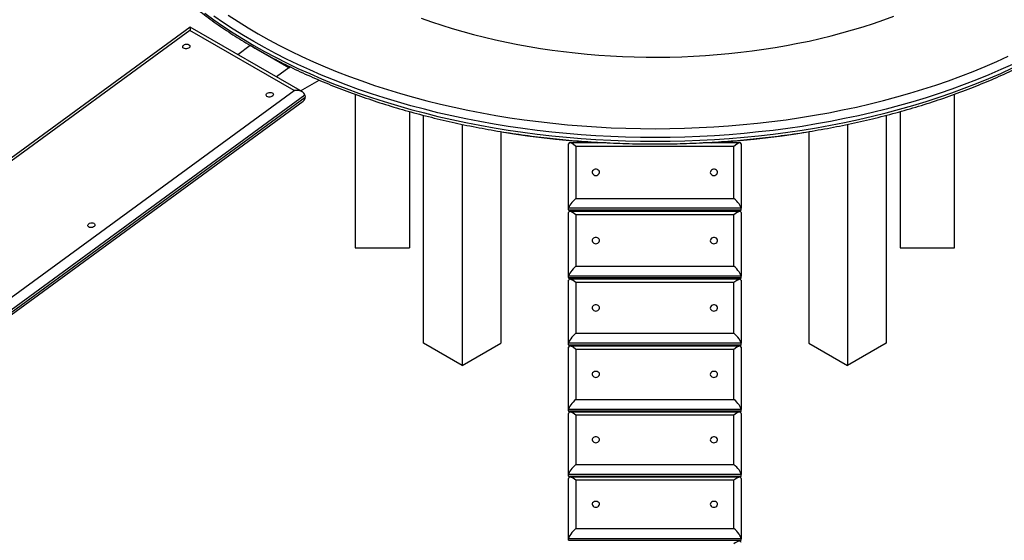
# Model space of a CAD drawing. Units: millimetres. Extents: x 19630 to 40161, y 2415 to 17973.
# Drawn here: x 35782 to 36866, y 7758 to 8331 of the extents above; entities that cross this region are included whole.
import ezdxf

# ---------------------------------------------------------------- set-up
doc = ezdxf.new("R2010")
doc.units = ezdxf.units.MM
doc.layers.add('AXONOMETRIC', color=7, linetype='Continuous')
doc.layers.add('TIPTAP_DIM', color=9, linetype='Continuous')

# ---------------------------------------------------------------- blocks, each defined once
blk = doc.blocks.new('TKR001 W MF_axonometric')
at = {"layer": 'AXONOMETRIC'}
for p, q in [((-511.7, 2193.8), (-2223.1, 942.8)), ((-511.9, 2190.3), (-2215, 945.5)), ((-397.3, 2124.2), (-511.9, 2190.3)), ((-388.1, 2122.5), (-511.6, 2193.8)), ((-445.5, 2173.6), (-459.2, 2163.5)), ((-403.1, 2149.1), (-445.5, 2173.6)), ((-403.1, 2149.1), (-416.8, 2139)), ((-403.1, 2149.1), (-401.4, 2150)), ((-390.3, 2123.8), (-369.7, 2135.6)), ((-2100.4, 879.3), (-397.3, 2124.2)), ((-385.3, 2119), (-2099.6, 865.9)), ((-2099.3, 863.7), (-385, 2116.7)), ((-385.3, 2119), (-385, 2116.7)), ((-330, 2120), (-330, 1951.2)), ((330, 1951.2), (330, 2120)), ((-2098.9, 861.5), (-387.4, 2112.5)), ((-270, 2100.9), (-270, 1951.2)), ((-254.6, 1846.1), (-254.6, 2096.8)), ((254.6, 2096.8), (254.6, 1846.1)), ((270, 2100.9), (270, 1951.2)), ((-212.1, 2086.9), (-212.1, 1821.6)), ((212.1, 2086.9), (212.1, 1821.6)), ((-169.7, 2078.9), (-169.7, 1846.1)), ((169.7, 2078.9), (169.7, 1846.1)), ((-95, 1994.5), (-95, 2065.6)), ((-53.5, 2066.7), (-93.9, 2066.7)), ((-87, 2062.7), (-87, 2005.4)), ((87, 2062.7), (-87, 2062.7)), ((93.9, 2066.7), (53.1, 2066.7)), ((87, 2005.4), (87, 2062.7)), ((95, 2065.6), (95, 1994.5)), ((-87, 2005.4), (87, 2005.4)), ((95, 1994.5), (-95, 1994.5)), ((-95, 1993), (-95, 1994.5)), ((-95, 1993), (95, 1993)), ((-95, 1919.8), (-95, 1990)), ((-93.9, 1991.9), (93.9, 1991.9)), ((93.8, 1991.1), (-93.8, 1991.1)), ((-87, 1987.2), (-87, 1930.7)), ((87, 1987.2), (-87, 1987.2)), ((-30, 1991.9), (-30, 1991.1)), ((30, 1991.9), (30, 1991.1)), ((87, 1930.7), (87, 1987.2)), ((95, 1993), (95, 1994.5)), ((95, 1990), (95, 1919.8)), ((-330, 1951.2), (-270, 1951.2)), ((270, 1951.2), (330, 1951.2)), ((-87, 1930.7), (87, 1930.7)), ((95, 1919.8), (-95, 1919.8)), ((-95, 1918.2), (-95, 1919.8)), ((95, 1918.2), (95, 1919.8)), ((-95, 1918.2), (95, 1918.2)), ((-95, 1846), (-95, 1915.3)), ((-93.8, 1917.1), (93.8, 1917.1)), ((93.8, 1916.5), (-93.8, 1916.5)), ((-87, 1912.8), (-87, 1857)), ((87, 1912.8), (-87, 1912.8)), ((-30, 1917.1), (-30, 1916.5)), ((30, 1917.1), (30, 1916.5)), ((87, 1857), (87, 1912.8)), ((95, 1915.3), (95, 1846)), ((-87, 1857), (87, 1857)), ((-212.1, 1821.6), (-254.6, 1846.1)), ((-212.1, 1821.6), (-169.7, 1846.1)), ((95, 1846), (-95, 1846)), ((-95, 1844.4), (-95, 1846)), ((-95, 1844.4), (95, 1844.4)), ((-93.8, 1843.1), (93.8, 1843.1)), ((-30, 1843.1), (-30, 1842.9)), ((30, 1843.1), (30, 1842.9)), ((95, 1844.4), (95, 1846)), ((169.7, 1846.1), (212.1, 1821.6)), ((254.6, 1846.1), (212.1, 1821.6)), ((-95, 1773.3), (-95, 1841.6)), ((93.7, 1842.9), (-93.7, 1842.9)), ((-87, 1839.3), (-87, 1784.3)), ((87, 1839.3), (-87, 1839.3)), ((87, 1784.3), (87, 1839.3)), ((95, 1841.6), (95, 1773.3)), ((-87, 1784.3), (87, 1784.3)), ((95, 1773.3), (-95, 1773.3)), ((-95, 1771.6), (-95, 1773.3)), ((-95, 1771.6), (95, 1771.6)), ((-95, 1701.6), (-95, 1768.9)), ((93.6, 1770.3), (-93.6, 1770.3)), ((95, 1771.6), (95, 1773.3)), ((95, 1768.9), (95, 1701.6)), ((-87, 1766.9), (-87, 1712.7)), ((87, 1766.9), (-87, 1766.9)), ((87, 1712.7), (87, 1766.9)), ((-87, 1712.7), (87, 1712.7)), ((95, 1701.6), (-95, 1701.6)), ((-95, 1699.9), (-95, 1701.6)), ((-95, 1699.9), (95, 1699.9)), ((-95, 1631), (-95, 1697.3)), ((93.5, 1698.8), (-93.5, 1698.8)), ((-87, 1695.5), (-87, 1642.2)), ((87, 1695.5), (-87, 1695.5)), ((87, 1642.2), (87, 1695.5)), ((95, 1699.9), (95, 1701.6)), ((95, 1697.3), (95, 1631)), ((-87, 1642.2), (87, 1642.2)), ((95, 1631), (-95, 1631)), ((-95, 1629.2), (-95, 1631)), ((-95, 1629.2), (95, 1629.2)), ((95, 1629.2), (95, 1631))]:
    blk.add_line(p, q, dxfattribs=at)
at = {"layer": 'AXONOMETRIC', "flags": 128}
for points in [[(-469.7, 2207), (-459, 2200), (-448, 2193.1), (-436.7, 2186.5), (-425.1, 2179.9), (-413.2, 2173.6), (-401, 2167.5), (-388.6, 2161.5), (-375.9, 2155.7), (-362.9, 2150.1), (-349.7, 2144.7), (-336.2, 2139.6), (-322.6, 2134.6), (-308.6, 2129.8), (-294.5, 2125.3), (-280.2, 2120.9), (-265.7, 2116.8), (-251, 2112.9), (-236.1, 2109.2), (-221.1, 2105.7), (-205.9, 2102.5), (-190.6, 2099.5), (-175.1, 2096.8), (-159.6, 2094.2), (-143.9, 2091.9), (-128.1, 2089.9), (-112.2, 2088.1), (-96.3, 2086.5), (-80.3, 2085.2), (-64.2, 2084.1), (-48.1, 2083.2), (-31.9, 2082.6), (-15.8, 2082.2), (0.4, 2082.1), (16.6, 2082.3), (32.8, 2082.6), (48.9, 2083.3), (65, 2084.1), (81.1, 2085.2), (97.1, 2086.6), (113, 2088.1), (128.9, 2090), (144.7, 2092), (160.3, 2094.4), (175.9, 2096.9), (191.4, 2099.7), (206.7, 2102.7), (221.9, 2105.9), (236.9, 2109.4), (251.7, 2113.1), (266.4, 2117), (280.9, 2121.1), (295.2, 2125.5), (309.4, 2130), (323.3, 2134.8), (336.9, 2139.8), (350.4, 2145), (363.6, 2150.4), (376.5, 2156), (389.2, 2161.8)], [(393.7, 2152.9), (380.8, 2147.1), (367.7, 2141.4), (354.3, 2136), (340.7, 2130.7), (326.9, 2125.7), (312.9, 2120.8), (298.6, 2116.2), (284.1, 2111.8), (269.4, 2107.6), (254.6, 2103.7), (239.6, 2099.9), (224.4, 2096.4), (209, 2093.2), (193.5, 2090.1), (177.9, 2087.3), (162.2, 2084.7), (146.3, 2082.4), (130.4, 2080.3), (114.3, 2078.5), (98.2, 2076.9), (82, 2075.5), (65.7, 2074.4), (49.5, 2073.5), (33.1, 2072.9), (16.8, 2072.5), (0.4, 2072.4), (-15.9, 2072.5), (-32.3, 2072.9), (-48.6, 2073.5), (-64.9, 2074.3), (-81.2, 2075.4), (-97.4, 2076.8), (-113.5, 2078.4), (-129.5, 2080.2), (-145.5, 2082.3), (-161.4, 2084.6), (-177.1, 2087.2), (-192.7, 2090), (-208.2, 2093), (-223.6, 2096.3), (-238.8, 2099.7), (-253.8, 2103.5), (-268.7, 2107.4), (-283.4, 2111.6), (-297.9, 2116), (-312.1, 2120.6), (-326.2, 2125.4), (-340, 2130.5), (-353.7, 2135.7), (-367, 2141.1), (-380.1, 2146.8), (-393, 2152.6), (-405.6, 2158.7), (-417.9, 2164.9), (-429.9, 2171.3), (-441.6, 2177.9), (-453.1, 2184.6), (-464.2, 2191.6), (-475, 2198.7), (-485.5, 2205.9)], [(-495.6, 2209.3), (-485.5, 2201.8), (-475, 2194.6), (-464.2, 2187.5), (-453.1, 2180.6), (-441.6, 2173.8), (-429.9, 2167.2), (-417.9, 2160.8), (-405.6, 2154.6), (-393, 2148.5), (-380.1, 2142.7), (-367, 2137.1), (-353.7, 2131.6), (-340, 2126.4), (-326.2, 2121.3), (-312.1, 2116.5), (-297.9, 2111.9), (-283.4, 2107.5), (-268.7, 2103.3), (-253.8, 2099.4), (-238.8, 2095.7), (-223.6, 2092.2), (-208.2, 2088.9), (-192.7, 2085.9), (-177.1, 2083.1), (-161.4, 2080.5), (-145.5, 2078.2), (-129.5, 2076.1), (-113.5, 2074.3), (-97.4, 2072.7), (-81.2, 2071.3), (-64.9, 2070.2), (-48.6, 2069.4), (-32.3, 2068.8), (-15.9, 2068.4), (0.4, 2068.3), (16.8, 2068.4), (33.1, 2068.8), (49.5, 2069.4), (65.7, 2070.3), (82, 2071.4), (98.2, 2072.8), (114.3, 2074.4), (130.4, 2076.2), (146.3, 2078.3), (162.2, 2080.6), (177.9, 2083.2), (193.5, 2086), (209, 2089.1), (224.4, 2092.3), (239.6, 2095.8), (254.6, 2099.6), (269.4, 2103.5), (284.1, 2107.7), (298.6, 2112.1), (312.9, 2116.8), (326.9, 2121.6), (340.7, 2126.6), (354.3, 2131.9), (367.7, 2137.3), (380.8, 2143), (393.7, 2148.9)], [(-257.2, 2203.7), (-246.1, 2199.8), (-234.7, 2196), (-223.2, 2192.4), (-211.5, 2189), (-199.7, 2185.8), (-187.7, 2182.8), (-175.6, 2179.9), (-163.3, 2177.3), (-151, 2174.8), (-138.5, 2172.5), (-125.9, 2170.5), (-113.2, 2168.6), (-100.5, 2166.9), (-87.6, 2165.4), (-74.7, 2164.2), (-61.8, 2163.1), (-48.8, 2162.2), (-35.8, 2161.6), (-22.7, 2161.1), (-9.6, 2160.8), (3.5, 2160.8), (16.6, 2160.9), (29.6, 2161.3), (42.7, 2161.9), (55.7, 2162.6), (68.7, 2163.6), (81.6, 2164.8), (94.5, 2166.2), (107.3, 2167.8), (120, 2169.5), (132.6, 2171.5), (145.1, 2173.7), (157.6, 2176.1), (169.9, 2178.6), (182.1, 2181.4), (194.1, 2184.4), (206, 2187.5), (217.8, 2190.8), (229.3, 2194.3), (240.8, 2198), (252, 2201.9), (263.1, 2205.9)], [(-518.8, 2174.2), (-517.9, 2174.7), (-516.7, 2175), (-515.6, 2175.1), (-514.4, 2175), (-513.4, 2174.7), (-512.6, 2174.2), (-512.1, 2173.5), (-512, 2172.7), (-512.2, 2171.9), (-512.8, 2171.2), (-513.6, 2170.6), (-514.7, 2170.2), (-515.8, 2169.9), (-517, 2169.9), (-518.1, 2170.2), (-519, 2170.6), (-519.6, 2171.2), (-519.9, 2171.9), (-519.9, 2172.7), (-519.5, 2173.5), (-518.8, 2174.2)], [(-426.9, 2121.1), (-425.9, 2121.6), (-424.8, 2122), (-423.6, 2122.1), (-422.5, 2122), (-421.5, 2121.6), (-420.7, 2121.1), (-420.2, 2120.4), (-420.1, 2119.6), (-420.3, 2118.9), (-420.8, 2118.1), (-421.7, 2117.5), (-422.7, 2117.1), (-423.9, 2116.9), (-425.1, 2116.9), (-426.2, 2117.1), (-427.1, 2117.5), (-427.7, 2118.1), (-428, 2118.9), (-428, 2119.6), (-427.6, 2120.4), (-426.9, 2121.1)], [(-166.4, 2078.4), (-155.3, 2076.6), (-140.1, 2074.3), (-124.7, 2072.3), (-109.3, 2070.6), (-93.9, 2069), (-78.3, 2067.7), (-62.9, 2066.7)], [(62.9, 2066.7), (78.3, 2067.7), (93.9, 2069), (109.3, 2070.6), (124.7, 2072.3), (140.1, 2074.3), (155.3, 2076.6), (166.2, 2078.3)], [(-65, 2030.6), (-63.8, 2030.7), (-62.7, 2031.2), (-61.9, 2031.9), (-61.3, 2032.8), (-61, 2033.8), (-61.1, 2034.8), (-61.5, 2035.8), (-62.3, 2036.6), (-63.3, 2037.2), (-64.4, 2037.5), (-65.6, 2037.5), (-66.7, 2037.2), (-67.7, 2036.6), (-68.5, 2035.8), (-68.9, 2034.8), (-69, 2033.8), (-68.7, 2032.8), (-68.1, 2031.9), (-67.3, 2031.2), (-66.2, 2030.7), (-65, 2030.6)], [(65, 2030.6), (66.2, 2030.7), (67.3, 2031.2), (68.1, 2031.9), (68.7, 2032.8), (69, 2033.8), (68.9, 2034.8), (68.5, 2035.8), (67.7, 2036.6), (66.7, 2037.2), (65.6, 2037.5), (64.4, 2037.5), (63.3, 2037.2), (62.3, 2036.6), (61.5, 2035.8), (61.1, 2034.8), (61, 2033.8), (61.3, 2032.8), (61.9, 2031.9), (62.7, 2031.2), (63.8, 2030.7), (65, 2030.6)], [(-623.3, 1977.5), (-622.4, 1978), (-621.2, 1978.4), (-620.1, 1978.5), (-618.9, 1978.4), (-617.9, 1978), (-617.1, 1977.5), (-616.6, 1976.8), (-616.5, 1976.1), (-616.7, 1975.3), (-617.3, 1974.6), (-618.1, 1974), (-619.2, 1973.5), (-620.3, 1973.3), (-621.5, 1973.3), (-622.6, 1973.5), (-623.5, 1974), (-624.1, 1974.6), (-624.4, 1975.3), (-624.4, 1976.1), (-624, 1976.8), (-623.3, 1977.5)], [(-65, 1955.6), (-63.8, 1955.7), (-62.7, 1956.2), (-61.9, 1956.9), (-61.3, 1957.7), (-61, 1958.7), (-61.1, 1959.8), (-61.5, 1960.7), (-62.3, 1961.5), (-63.3, 1962.1), (-64.4, 1962.4), (-65.6, 1962.4), (-66.7, 1962.1), (-67.7, 1961.5), (-68.5, 1960.7), (-68.9, 1959.8), (-69, 1958.7), (-68.7, 1957.7), (-68.1, 1956.9), (-67.3, 1956.2), (-66.2, 1955.7), (-65, 1955.6)], [(65, 1955.6), (66.2, 1955.7), (67.3, 1956.2), (68.1, 1956.9), (68.7, 1957.7), (69, 1958.7), (68.9, 1959.8), (68.5, 1960.7), (67.7, 1961.5), (66.7, 1962.1), (65.6, 1962.4), (64.4, 1962.4), (63.3, 1962.1), (62.3, 1961.5), (61.5, 1960.7), (61.1, 1959.8), (61, 1958.7), (61.3, 1957.7), (61.9, 1956.9), (62.7, 1956.2), (63.8, 1955.7), (65, 1955.6)], [(-65, 1881.5), (-63.8, 1881.7), (-62.7, 1882.1), (-61.9, 1882.8), (-61.3, 1883.7), (-61, 1884.7), (-61.1, 1885.7), (-61.5, 1886.6), (-62.3, 1887.4), (-63.3, 1888), (-64.4, 1888.3), (-65.6, 1888.3), (-66.7, 1888), (-67.7, 1887.4), (-68.5, 1886.6), (-68.9, 1885.7), (-69, 1884.7), (-68.7, 1883.7), (-68.1, 1882.8), (-67.3, 1882.1), (-66.2, 1881.7), (-65, 1881.5)], [(65, 1881.5), (66.2, 1881.7), (67.3, 1882.1), (68.1, 1882.8), (68.7, 1883.7), (69, 1884.7), (68.9, 1885.7), (68.5, 1886.6), (67.7, 1887.4), (66.7, 1888), (65.6, 1888.3), (64.4, 1888.3), (63.3, 1888), (62.3, 1887.4), (61.5, 1886.6), (61.1, 1885.7), (61, 1884.7), (61.3, 1883.7), (61.9, 1882.8), (62.7, 1882.1), (63.8, 1881.7), (65, 1881.5)], [(-65, 1808.5), (-63.8, 1808.7), (-62.7, 1809.1), (-61.9, 1809.8), (-61.3, 1810.6), (-61, 1811.6), (-61.1, 1812.6), (-61.5, 1813.5), (-62.3, 1814.3), (-63.3, 1814.8), (-64.4, 1815.1), (-65.6, 1815.1), (-66.7, 1814.8), (-67.7, 1814.3), (-68.5, 1813.5), (-68.9, 1812.6), (-69, 1811.6), (-68.7, 1810.6), (-68.1, 1809.8), (-67.3, 1809.1), (-66.2, 1808.7), (-65, 1808.5)], [(65, 1808.5), (66.2, 1808.7), (67.3, 1809.1), (68.1, 1809.8), (68.7, 1810.6), (69, 1811.6), (68.9, 1812.6), (68.5, 1813.5), (67.7, 1814.3), (66.7, 1814.8), (65.6, 1815.1), (64.4, 1815.1), (63.3, 1814.8), (62.3, 1814.3), (61.5, 1813.5), (61.1, 1812.6), (61, 1811.6), (61.3, 1810.6), (61.9, 1809.8), (62.7, 1809.1), (63.8, 1808.7), (65, 1808.5)], [(-65, 1736.5), (-63.8, 1736.7), (-62.7, 1737.1), (-61.9, 1737.8), (-61.3, 1738.6), (-61, 1739.6), (-61.1, 1740.5), (-61.5, 1741.4), (-62.3, 1742.2), (-63.3, 1742.8), (-64.4, 1743), (-65.6, 1743), (-66.7, 1742.8), (-67.7, 1742.2), (-68.5, 1741.4), (-68.9, 1740.5), (-69, 1739.6), (-68.7, 1738.6), (-68.1, 1737.8), (-67.3, 1737.1), (-66.2, 1736.7), (-65, 1736.5)], [(65, 1736.5), (66.2, 1736.7), (67.3, 1737.1), (68.1, 1737.8), (68.7, 1738.6), (69, 1739.6), (68.9, 1740.5), (68.5, 1741.4), (67.7, 1742.2), (66.7, 1742.8), (65.6, 1743), (64.4, 1743), (63.3, 1742.8), (62.3, 1742.2), (61.5, 1741.4), (61.1, 1740.5), (61, 1739.6), (61.3, 1738.6), (61.9, 1737.8), (62.7, 1737.1), (63.8, 1736.7), (65, 1736.5)], [(-65, 1665.6), (-63.8, 1665.7), (-62.7, 1666.2), (-61.9, 1666.8), (-61.3, 1667.7), (-61, 1668.6), (-61.1, 1669.6), (-61.5, 1670.5), (-62.3, 1671.2), (-63.3, 1671.8), (-64.4, 1672), (-65.6, 1672), (-66.7, 1671.8), (-67.7, 1671.2), (-68.5, 1670.5), (-68.9, 1669.6), (-69, 1668.6), (-68.7, 1667.7), (-68.1, 1666.8), (-67.3, 1666.2), (-66.2, 1665.7), (-65, 1665.6)], [(65, 1665.6), (66.2, 1665.7), (67.3, 1666.2), (68.1, 1666.8), (68.7, 1667.7), (69, 1668.6), (68.9, 1669.6), (68.5, 1670.5), (67.7, 1671.2), (66.7, 1671.8), (65.6, 1672), (64.4, 1672), (63.3, 1671.8), (62.3, 1671.2), (61.5, 1670.5), (61.1, 1669.6), (61, 1668.6), (61.3, 1667.7), (61.9, 1666.8), (62.7, 1666.2), (63.8, 1665.7), (65, 1665.6)]]:
    blk.add_lwpolyline(points, dxfattribs=at)
at = {"layer": 'AXONOMETRIC'}
for centre, major_axis, ratio, start_param, end_param in [((-511.1, 2184.3), (-0.51, 9.53), 0.05708, 6.246019, 7.163623), ((-396.6, 2118.1), (11.3, 0.6), 0.538033, 0.037166, 1.607963), ((-396.3, 2115.9), (11.3, 0.6), 0.538033, 5.592827, 6.320351), ((-87, 2058.7), (7.73, -7.73), 0.266835, 1.831556, 3.402352), ((87, 2058.7), (7.73, 7.73), 0.266835, 6.022426, 7.593222), ((-87, 2001.4), (7.73, 7.73), 0.266835, 1.310037, 2.880833), ((87, 2001.4), (7.73, -7.73), 0.266835, 0.26076, 1.831556), ((-87, 1999.9), (7.73, 7.73), 0.266835, 2.880833, 3.402352), ((-87, 1983.1), (7.71, -7.71), 0.278402, 1.842322, 3.413119), ((87, 1983.1), (7.71, 7.71), 0.278402, 6.011659, 7.582456), ((87, 1999.9), (7.73, -7.73), 0.266835, 6.022426, 6.543945), ((-87, 1926.6), (7.71, 7.71), 0.278402, 1.29927, 2.870067), ((87, 1926.6), (7.71, -7.71), 0.278402, 0.271526, 1.842322), ((-87, 1925.1), (7.71, 7.71), 0.278402, 2.870067, 3.413119), ((-87, 1908.5), (7.68, -7.68), 0.290038, 1.853089, 3.423885), ((87, 1908.5), (7.68, 7.68), 0.290038, 6.000893, 7.571689), ((87, 1925.1), (7.71, -7.71), 0.278402, 6.011659, 6.554711), ((-87, 1852.8), (7.68, 7.68), 0.290038, 1.288504, 2.8593), ((87, 1852.8), (7.68, -7.68), 0.290038, 0.282292, 1.853089), ((-87, 1851.1), (7.68, 7.68), 0.290038, 2.8593, 3.423885), ((-87, 1834.9), (7.66, -7.66), 0.301747, 1.863855, 3.434651), ((87, 1834.9), (7.66, 7.66), 0.301747, 5.990127, 7.560923), ((87, 1851.1), (7.68, -7.68), 0.290038, 6.000893, 6.565478), ((-87, 1779.9), (7.66, 7.66), 0.301747, 1.277738, 2.848534), ((87, 1779.9), (7.66, -7.66), 0.301747, 0.293059, 1.863855), ((-87, 1778.3), (7.66, 7.66), 0.301747, 2.848534, 3.356057), ((-87, 1762.3), (7.63, -7.63), 0.313532, 1.874621, 3.445418), ((87, 1762.3), (7.63, 7.63), 0.313532, 5.97936, 7.550157), ((87, 1778.3), (7.66, -7.66), 0.301747, 6.068721, 6.576244), ((-87, 1708.1), (7.63, 7.63), 0.313532, 1.266971, 2.837768), ((87, 1708.1), (7.63, -7.63), 0.313532, 0.303825, 1.874621), ((-87, 1706.4), (7.63, 7.63), 0.313532, 2.837768, 3.23815), ((-87, 1690.8), (7.61, -7.61), 0.325398, 1.885388, 3.456184), ((87, 1690.8), (7.61, 7.61), 0.325398, 5.968594, 7.53939), ((87, 1706.4), (7.63, -7.63), 0.313532, 6.186628, 6.58701), ((-87, 1637.4), (7.61, 7.61), 0.325398, 1.256205, 2.827001), ((87, 1637.4), (7.61, -7.61), 0.325398, 0.314592, 1.885388), ((87, 1620.4), (7.58, 7.58), 0.337346, 5.957827, 7.528624)]:
    blk.add_ellipse(centre, major_axis=major_axis, ratio=ratio, start_param=start_param, end_param=end_param, dxfattribs=at)
blk.add_open_spline([(-624.6, 2416.7), (-624.5, 2415.3), (-624.3, 2411.1), (-623.6, 2404.2), (-622.5, 2396.1), (-621.1, 2387.9), (-619.3, 2379.8), (-617.3, 2371.6), (-614.9, 2363.6), (-612.2, 2355.5), (-609.2, 2347.5), (-605.9, 2339.5), (-602.3, 2331.6), (-598.4, 2323.7), (-594.2, 2315.9), (-589.6, 2308.1), (-584.8, 2300.4), (-579.7, 2292.7), (-574.3, 2285.2), (-568.6, 2277.7), (-562.6, 2270.2), (-556.3, 2262.9), (-549.7, 2255.6), (-542.9, 2248.5), (-535.8, 2241.4), (-528.4, 2234.4), (-520.7, 2227.5), (-512.8, 2220.7), (-504.6, 2214.1), (-496.1, 2207.5), (-487.4, 2201.1), (-478.5, 2194.7), (-469.3, 2188.5), (-459.9, 2182.4), (-450.3, 2176.5), (-440.4, 2170.7), (-430.3, 2165), (-420, 2159.4), (-409.4, 2154), (-398.7, 2148.7), (-387.7, 2143.5), (-376.6, 2138.5), (-365.3, 2133.7), (-353.8, 2129), (-342.1, 2124.5), (-330.2, 2120.1), (-318.2, 2115.8), (-306, 2111.7), (-293.7, 2107.8), (-281.2, 2104.1), (-268.6, 2100.5), (-255.8, 2097.1), (-242.9, 2093.8), (-229.9, 2090.7), (-216.8, 2087.8), (-203.6, 2085.1), (-190.2, 2082.5), (-176.8, 2080.1), (-163.3, 2077.9), (-149.7, 2075.9), (-136, 2074), (-122.2, 2072.3), (-108.4, 2070.8), (-94.6, 2069.5), (-80.7, 2068.3), (-66.7, 2067.4), (-52.7, 2066.6), (-38.7, 2066), (-24.7, 2065.6), (-10.6, 2065.4), (3.4, 2065.3), (17.5, 2065.4), (31.5, 2065.8), (45.5, 2066.3), (59.5, 2067), (73.5, 2067.8), (87.4, 2068.9), (101.3, 2070.1), (115.1, 2071.5), (128.9, 2073.1), (142.6, 2074.9), (156.3, 2076.8), (169.9, 2078.9), (183.3, 2081.3), (196.7, 2083.7), (210, 2086.4), (223.2, 2089.2), (236.3, 2092.2), (249.2, 2095.4), (262, 2098.7), (274.7, 2102.2), (287.3, 2105.9), (299.7, 2109.7), (312, 2113.7), (324.1, 2117.9), (336, 2122.2), (347.8, 2126.6), (359.4, 2131.3), (370.8, 2136), (382, 2141), (393.1, 2146), (403.9, 2151.2), (414.6, 2156.6), (425, 2162.1), (435.2, 2167.7), (445.2, 2173.5), (455, 2179.4), (464.5, 2185.4), (473.8, 2191.5), (482.9, 2197.8), (491.7, 2204.2), (500.3, 2210.7), (508.6, 2217.3), (516.7, 2224), (524.5, 2230.9), (532, 2237.8), (539.3, 2244.8), (546.3, 2252), (553, 2259.2), (559.4, 2266.5), (565.6, 2273.9), (571.4, 2281.4), (577, 2288.9), (582.3, 2296.5), (587.3, 2304.2), (591.9, 2312), (596.3, 2319.8), (600.4, 2327.7), (604.2, 2335.6), (607.6, 2343.6), (610.8, 2351.6), (613.6, 2359.6), (616.1, 2367.7), (618.3, 2375.8), (620.2, 2383.9), (621.8, 2392.1), (623.1, 2400.3), (624, 2408.5), (624.5, 2414.1), (624.6, 2417), (624.7, 2417.1)], degree=3, knots=[0, 0, 0, 0, 0.0038141, 0.0110654, 0.0183182, 0.025573, 0.0328306, 0.0400917, 0.0473567, 0.054626, 0.0619, 0.0691789, 0.0764628, 0.0837519, 0.091046, 0.098345, 0.1056487, 0.1129569, 0.1202694, 0.1275857, 0.1349057, 0.1422289, 0.1495551, 0.1568838, 0.1642148, 0.1715477, 0.1788823, 0.1862183, 0.1935554, 0.2008935, 0.2082322, 0.2155715, 0.2229112, 0.230251, 0.237591, 0.2449309, 0.2522706, 0.2596102, 0.2669494, 0.2742883, 0.2816269, 0.288965, 0.2963027, 0.3036399, 0.3109767, 0.318313, 0.3256488, 0.3329842, 0.340319, 0.3476535, 0.3549874, 0.362321, 0.3696541, 0.3769868, 0.3843191, 0.3916511, 0.3989827, 0.406314, 0.4136449, 0.4209756, 0.4283061, 0.4356363, 0.4429663, 0.4502961, 0.4576257, 0.4649552, 0.4722846, 0.4796138, 0.486943, 0.4942722, 0.5016013, 0.5089305, 0.5162596, 0.5235888, 0.5309181, 0.5382474, 0.5455769, 0.5529065, 0.5602363, 0.5675663, 0.5748964, 0.5822269, 0.5895575, 0.5968885, 0.6042197, 0.6115513, 0.6188833, 0.6262156, 0.6335483, 0.6408814, 0.6482149, 0.6555489, 0.6628834, 0.6702184, 0.6775538, 0.6848898, 0.6922262, 0.6995632, 0.7069007, 0.7142387, 0.7215773, 0.7289163, 0.7362558, 0.7435957, 0.750936, 0.7582767, 0.7656177, 0.7729589, 0.7803003, 0.7876417, 0.794983, 0.802324, 0.8096647, 0.8170048, 0.8243441, 0.8316824, 0.8390195, 0.8463551, 0.8536889, 0.8610206, 0.86835, 0.8756766, 0.8830001, 0.8903201, 0.8976364, 0.9049486, 0.9122564, 0.9195595, 0.9268577, 0.9341508, 0.9414388, 0.9487217, 0.9559994, 0.9632722, 0.9705403, 0.9778041, 0.9850642, 0.992321, 0.9995751, 1, 1, 1, 1], dxfattribs=at)

msp = doc.modelspace()

# ---------------------------------------------------------------- block references
at = {"layer": 'TIPTAP_DIM'}
msp.add_blockref('TKR001 W MF_axonometric', (36481, 6128.6), dxfattribs=at)

doc.saveas('drawing.dxf')
